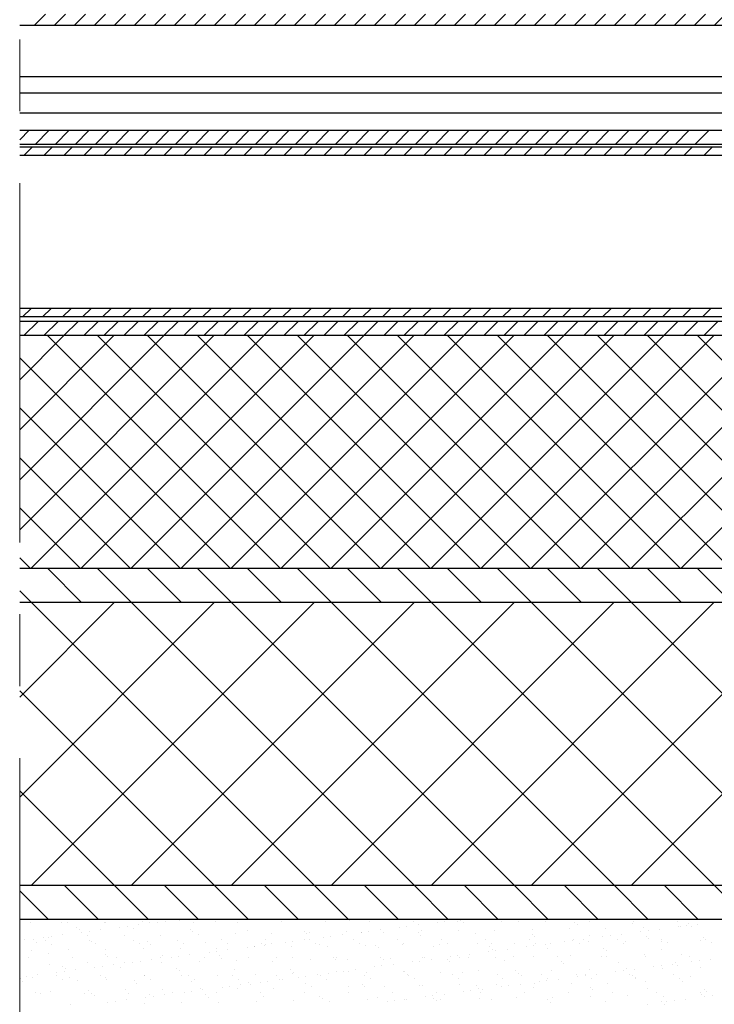
# Model space of a CAD drawing. Units: millimetres. Extents: x 1864 to 2704, y 1371 to 2116.
# Drawn here: x 1943 to 1956, y 1801 to 1818 of the extents above; entities that cross this region are included whole.
import ezdxf

# ---------------------------------------------------------------- set-up
doc = ezdxf.new("R2010")
doc.units = ezdxf.units.MM
doc.linetypes.add('CENTER', pattern=[10.16, 6.35, -1.27, 1.27, -1.27])
doc.layers.add('kreskowanie', color=9, linetype='Continuous', lineweight=5)
doc.layers.add('oś', color=4, linetype='CENTER', lineweight=5)
doc.layers.add('STEEL', color=5, linetype='Continuous')

# ---------------------------------------------------------------- blocks, each defined once
blk = doc.blocks.new('*X11')
at = {"color": 0}
for p, q in [((280.481, 2712.086), (280.651, 2712.255)), ((280.754, 2712.005), (281.004, 2712.255)), ((281.108, 2712.005), (281.358, 2712.255)), ((281.461, 2712.005), (281.711, 2712.255)), ((281.815, 2712.005), (282.065, 2712.255)), ((282.168, 2712.005), (282.418, 2712.255)), ((282.522, 2712.005), (282.772, 2712.255)), ((282.875, 2712.005), (283.125, 2712.255)), ((283.229, 2712.005), (283.479, 2712.255)), ((283.583, 2712.005), (283.833, 2712.255)), ((283.936, 2712.005), (284.186, 2712.255)), ((284.29, 2712.005), (284.54, 2712.255)), ((284.643, 2712.005), (284.893, 2712.255)), ((284.997, 2712.005), (285.247, 2712.255)), ((285.35, 2712.005), (285.6, 2712.255)), ((285.704, 2712.005), (285.954, 2712.255)), ((286.057, 2712.005), (286.307, 2712.255)), ((286.411, 2712.005), (286.661, 2712.255)), ((286.764, 2712.005), (287.014, 2712.255)), ((287.118, 2712.005), (287.368, 2712.255)), ((287.472, 2712.005), (287.722, 2712.255)), ((287.825, 2712.005), (288.075, 2712.255)), ((288.179, 2712.005), (288.429, 2712.255)), ((288.532, 2712.005), (288.782, 2712.255)), ((288.886, 2712.005), (289.136, 2712.255)), ((289.239, 2712.005), (289.489, 2712.255)), ((289.593, 2712.005), (289.843, 2712.255)), ((289.946, 2712.005), (290.196, 2712.255)), ((290.3, 2712.005), (290.55, 2712.255)), ((290.654, 2712.005), (290.904, 2712.255)), ((291.007, 2712.005), (291.257, 2712.255)), ((291.361, 2712.005), (291.611, 2712.255)), ((291.714, 2712.005), (291.964, 2712.255)), ((292.068, 2712.005), (292.318, 2712.255)), ((292.421, 2712.005), (292.671, 2712.255)), ((280.556, 2708.625), (280.806, 2708.875)), ((280.91, 2708.625), (281.16, 2708.875)), ((281.263, 2708.625), (281.513, 2708.875)), ((281.617, 2708.625), (281.867, 2708.875)), ((281.97, 2708.625), (282.22, 2708.875)), ((282.324, 2708.625), (282.574, 2708.875)), ((282.677, 2708.625), (282.927, 2708.875)), ((283.031, 2708.625), (283.281, 2708.875)), ((283.384, 2708.625), (283.634, 2708.875)), ((283.738, 2708.625), (283.988, 2708.875)), ((284.092, 2708.625), (284.342, 2708.875)), ((284.445, 2708.625), (284.695, 2708.875)), ((284.799, 2708.625), (285.049, 2708.875)), ((285.152, 2708.625), (285.402, 2708.875)), ((285.506, 2708.625), (285.756, 2708.875)), ((285.859, 2708.625), (286.109, 2708.875)), ((286.213, 2708.625), (286.463, 2708.875)), ((286.566, 2708.625), (286.816, 2708.875)), ((286.92, 2708.625), (287.17, 2708.875)), ((287.274, 2708.625), (287.524, 2708.875)), ((287.627, 2708.625), (287.877, 2708.875)), ((287.981, 2708.625), (288.231, 2708.875)), ((288.334, 2708.625), (288.584, 2708.875)), ((288.688, 2708.625), (288.938, 2708.875)), ((289.041, 2708.625), (289.291, 2708.875)), ((289.395, 2708.625), (289.645, 2708.875)), ((289.748, 2708.625), (289.998, 2708.875)), ((290.102, 2708.625), (290.352, 2708.875)), ((290.456, 2708.625), (290.706, 2708.875)), ((290.809, 2708.625), (291.059, 2708.875)), ((291.163, 2708.625), (291.413, 2708.875)), ((291.516, 2708.625), (291.766, 2708.875)), ((291.87, 2708.625), (292.12, 2708.875)), ((292.223, 2708.625), (292.473, 2708.875)), ((292.577, 2708.625), (292.827, 2708.875))]:
    blk.add_line(p, q, dxfattribs=at)
blk = doc.blocks.new('*X12')
at = {"color": 0}
for p, q in [((280.554, 2711.805), (280.704, 2711.955)), ((280.908, 2711.805), (281.058, 2711.955)), ((281.261, 2711.805), (281.411, 2711.955)), ((281.615, 2711.805), (281.765, 2711.955)), ((281.968, 2711.805), (282.118, 2711.955)), ((282.322, 2711.805), (282.472, 2711.955)), ((282.675, 2711.805), (282.825, 2711.955)), ((283.029, 2711.805), (283.179, 2711.955)), ((283.383, 2711.805), (283.533, 2711.955)), ((283.736, 2711.805), (283.886, 2711.955)), ((284.09, 2711.805), (284.24, 2711.955)), ((284.443, 2711.805), (284.593, 2711.955)), ((284.797, 2711.805), (284.947, 2711.955)), ((285.15, 2711.805), (285.3, 2711.955)), ((285.504, 2711.805), (285.654, 2711.955)), ((285.857, 2711.805), (286.007, 2711.955)), ((286.211, 2711.805), (286.361, 2711.955)), ((286.564, 2711.805), (286.714, 2711.955)), ((286.918, 2711.805), (287.068, 2711.955)), ((287.272, 2711.805), (287.422, 2711.955)), ((287.625, 2711.805), (287.775, 2711.955)), ((287.979, 2711.805), (288.129, 2711.955)), ((288.332, 2711.805), (288.482, 2711.955)), ((288.686, 2711.805), (288.836, 2711.955)), ((289.039, 2711.805), (289.189, 2711.955)), ((289.393, 2711.805), (289.543, 2711.955)), ((289.746, 2711.805), (289.896, 2711.955)), ((290.1, 2711.805), (290.25, 2711.955)), ((290.454, 2711.805), (290.604, 2711.955)), ((290.807, 2711.805), (290.957, 2711.955)), ((291.161, 2711.805), (291.311, 2711.955)), ((291.514, 2711.805), (291.664, 2711.955)), ((291.868, 2711.805), (292.018, 2711.955)), ((292.221, 2711.805), (292.371, 2711.955)), ((292.575, 2711.805), (292.725, 2711.955)), ((280.533, 2708.955), (280.683, 2709.105)), ((280.886, 2708.955), (281.036, 2709.105)), ((281.24, 2708.955), (281.39, 2709.105)), ((281.593, 2708.955), (281.743, 2709.105)), ((281.947, 2708.955), (282.097, 2709.105)), ((282.3, 2708.955), (282.45, 2709.105)), ((282.654, 2708.955), (282.804, 2709.105)), ((283.007, 2708.955), (283.157, 2709.105)), ((283.361, 2708.955), (283.511, 2709.105)), ((283.714, 2708.955), (283.864, 2709.105)), ((284.068, 2708.955), (284.218, 2709.105)), ((284.422, 2708.955), (284.572, 2709.105)), ((284.775, 2708.955), (284.925, 2709.105)), ((285.129, 2708.955), (285.279, 2709.105)), ((285.482, 2708.955), (285.632, 2709.105)), ((285.836, 2708.955), (285.986, 2709.105)), ((286.189, 2708.955), (286.339, 2709.105)), ((286.543, 2708.955), (286.693, 2709.105)), ((286.896, 2708.955), (287.046, 2709.105)), ((287.25, 2708.955), (287.4, 2709.105)), ((287.604, 2708.955), (287.754, 2709.105)), ((287.957, 2708.955), (288.107, 2709.105)), ((288.311, 2708.955), (288.461, 2709.105)), ((288.664, 2708.955), (288.814, 2709.105)), ((289.018, 2708.955), (289.168, 2709.105)), ((289.371, 2708.955), (289.521, 2709.105)), ((289.725, 2708.955), (289.875, 2709.105)), ((290.078, 2708.955), (290.228, 2709.105)), ((290.432, 2708.955), (290.582, 2709.105)), ((290.786, 2708.955), (290.936, 2709.105)), ((291.139, 2708.955), (291.289, 2709.105)), ((291.493, 2708.955), (291.643, 2709.105)), ((291.846, 2708.955), (291.996, 2709.105)), ((292.2, 2708.955), (292.35, 2709.105)), ((292.553, 2708.955), (292.703, 2709.105))]:
    blk.add_line(p, q, dxfattribs=at)
blk = doc.blocks.new('*X14')
at = {"color": 0}
for p, q in [((280.481, 2705.192), (283.915, 2708.625)), ((280.481, 2706.076), (283.031, 2708.625)), ((280.481, 2706.96), (282.147, 2708.625)), ((280.481, 2707.843), (281.263, 2708.625)), ((280.68, 2704.506), (284.799, 2708.625)), ((285.092, 2704.506), (280.973, 2708.625)), ((281.563, 2704.506), (285.683, 2708.625)), ((285.976, 2704.506), (281.857, 2708.625)), ((282.447, 2704.506), (286.566, 2708.625)), ((286.86, 2704.506), (282.741, 2708.625)), ((283.331, 2704.506), (287.45, 2708.625)), ((287.744, 2704.506), (283.625, 2708.625)), ((284.215, 2704.506), (288.334, 2708.625)), ((288.628, 2704.506), (284.509, 2708.625)), ((285.099, 2704.506), (289.218, 2708.625)), ((289.512, 2704.506), (285.392, 2708.625)), ((285.983, 2704.506), (290.102, 2708.625)), ((290.395, 2704.506), (286.276, 2708.625)), ((286.867, 2704.506), (290.986, 2708.625)), ((291.279, 2704.506), (287.16, 2708.625)), ((287.751, 2704.506), (291.87, 2708.625)), ((292.163, 2704.506), (288.044, 2708.625)), ((288.635, 2704.506), (292.754, 2708.625)), ((293.047, 2704.506), (288.928, 2708.625)), ((289.518, 2704.506), (293.638, 2708.625)), ((293.931, 2704.506), (289.812, 2708.625)), ((290.402, 2704.506), (294.521, 2708.625)), ((294.815, 2704.506), (290.696, 2708.625)), ((291.286, 2704.506), (295.405, 2708.625)), ((295.699, 2704.506), (291.58, 2708.625)), ((292.17, 2704.506), (296.289, 2708.625)), ((296.583, 2704.506), (292.464, 2708.625)), ((284.208, 2704.506), (280.481, 2708.233)), ((283.324, 2704.506), (280.481, 2707.349)), ((282.441, 2704.506), (280.481, 2706.465)), ((281.557, 2704.506), (280.481, 2705.581)), ((280.673, 2704.506), (280.481, 2704.697))]:
    blk.add_line(p, q, dxfattribs=at)
blk = doc.blocks.new('*X17')
at = {"color": 0}
for p, q in [((280.68, 2698.244), (280.68, 2698.244)), ((281.216, 2698.256), (281.216, 2698.256)), ((281.334, 2698.253), (281.334, 2698.253)), ((281.974, 2698.25), (281.974, 2698.25)), ((281.995, 2698.257), (281.995, 2698.257)), ((282.587, 2698.213), (282.587, 2698.213)), ((282.649, 2698.274), (282.649, 2698.274)), ((282.774, 2698.259), (282.774, 2698.259)), ((282.926, 2698.258), (282.926, 2698.258)), ((283.056, 2698.275), (283.056, 2698.275)), ((283.26, 2698.301), (283.26, 2698.301)), ((283.304, 2698.282), (283.304, 2698.282)), ((283.552, 2698.26), (283.552, 2698.26)), ((283.943, 2698.279), (283.943, 2698.279)), ((284.331, 2698.261), (284.331, 2698.261)), ((284.618, 2698.304), (284.618, 2698.304)), ((285.109, 2698.263), (285.109, 2698.263)), ((285.888, 2698.264), (285.888, 2698.264)), ((286.312, 2698.28), (286.312, 2698.28)), ((286.666, 2698.266), (286.666, 2698.266)), ((287.281, 2698.3), (287.281, 2698.3)), ((287.445, 2698.267), (287.445, 2698.267)), ((287.528, 2698.216), (287.528, 2698.216)), ((287.867, 2698.261), (287.867, 2698.261)), ((287.997, 2698.278), (287.997, 2698.278)), ((288.201, 2698.305), (288.201, 2698.305)), ((288.223, 2698.268), (288.223, 2698.268)), ((288.282, 2698.291), (288.282, 2698.291)), ((288.328, 2698.249), (288.328, 2698.249)), ((289.002, 2698.27), (289.002, 2698.27)), ((289.297, 2698.269), (289.297, 2698.269)), ((289.78, 2698.271), (289.78, 2698.271)), ((290.297, 2698.261), (290.297, 2698.261)), ((290.343, 2698.218), (290.343, 2698.218)), ((290.559, 2698.273), (290.559, 2698.273)), ((291.312, 2698.238), (291.312, 2698.238)), ((291.337, 2698.274), (291.337, 2698.274)), ((292.116, 2698.276), (292.116, 2698.276)), ((292.313, 2698.23), (292.313, 2698.23)), ((292.469, 2698.219), (292.469, 2698.219)), ((280.483, 2698.172), (280.483, 2698.172)), ((281.484, 2698.164), (281.484, 2698.164)), ((281.53, 2698.122), (281.53, 2698.122)), ((281.58, 2698.08), (281.58, 2698.08)), ((281.711, 2698.097), (281.711, 2698.097)), ((281.914, 2698.124), (281.914, 2698.124)), ((282.253, 2698.169), (282.253, 2698.169)), ((282.383, 2698.186), (282.383, 2698.186)), ((282.499, 2698.142), (282.499, 2698.142)), ((283.499, 2698.133), (283.499, 2698.133)), ((283.545, 2698.091), (283.545, 2698.091)), ((283.642, 2698.048), (283.642, 2698.048)), ((284.296, 2698.056), (284.296, 2698.056)), ((284.514, 2698.111), (284.514, 2698.111)), ((284.936, 2698.053), (284.936, 2698.053)), ((285.515, 2698.102), (285.515, 2698.102)), ((285.561, 2698.06), (285.561, 2698.06)), ((285.611, 2698.078), (285.611, 2698.078)), ((286.182, 2698.039), (286.182, 2698.039)), ((286.265, 2698.086), (286.265, 2698.086)), ((286.521, 2698.084), (286.521, 2698.084)), ((286.53, 2698.08), (286.53, 2698.08)), ((286.652, 2698.101), (286.652, 2698.101)), ((286.855, 2698.127), (286.855, 2698.127)), ((286.905, 2698.083), (286.905, 2698.083)), ((287.194, 2698.172), (287.194, 2698.172)), ((287.325, 2698.189), (287.325, 2698.189)), ((287.53, 2698.072), (287.53, 2698.072)), ((287.58, 2698.107), (287.58, 2698.107)), ((288.234, 2698.116), (288.234, 2698.116)), ((288.545, 2698.05), (288.545, 2698.05)), ((288.874, 2698.113), (288.874, 2698.113)), ((289.546, 2698.041), (289.546, 2698.041)), ((289.549, 2698.137), (289.549, 2698.137)), ((290.203, 2698.145), (290.203, 2698.145)), ((290.843, 2698.142), (290.843, 2698.142)), ((291.123, 2698.042), (291.123, 2698.042)), ((291.463, 2698.087), (291.463, 2698.087)), ((291.518, 2698.166), (291.518, 2698.166)), ((291.593, 2698.104), (291.593, 2698.104)), ((291.796, 2698.131), (291.796, 2698.131)), ((292.136, 2698.175), (292.136, 2698.175)), ((292.173, 2698.175), (292.173, 2698.175)), ((292.266, 2698.193), (292.266, 2698.193)), ((292.359, 2698.188), (292.359, 2698.188)), ((280.568, 2697.947), (280.568, 2697.947)), ((280.732, 2697.944), (280.732, 2697.944)), ((280.778, 2697.902), (280.778, 2697.902)), ((280.907, 2697.992), (280.907, 2697.992)), ((280.933, 2697.939), (280.933, 2697.939)), ((280.997, 2697.994), (280.997, 2697.994)), ((281.038, 2698.009), (281.038, 2698.009)), ((281.039, 2697.872), (281.039, 2697.872)), ((281.241, 2698.036), (281.241, 2698.036)), ((281.672, 2698.018), (281.672, 2698.018)), ((281.712, 2697.94), (281.712, 2697.94)), ((281.747, 2697.922), (281.747, 2697.922)), ((281.817, 2697.873), (281.817, 2697.873)), ((282.327, 2698.027), (282.327, 2698.027)), ((282.49, 2697.941), (282.49, 2697.941)), ((282.596, 2697.874), (282.596, 2697.874)), ((282.748, 2697.914), (282.748, 2697.914)), ((282.794, 2697.872), (282.794, 2697.872)), ((282.966, 2698.024), (282.966, 2698.024)), ((283.269, 2697.943), (283.269, 2697.943)), ((283.374, 2697.876), (283.374, 2697.876)), ((283.763, 2697.892), (283.763, 2697.892)), ((284.048, 2697.944), (284.048, 2697.944)), ((284.153, 2697.877), (284.153, 2697.877)), ((284.763, 2697.883), (284.763, 2697.883)), ((284.826, 2697.946), (284.826, 2697.946)), ((284.932, 2697.879), (284.932, 2697.879)), ((285.176, 2697.906), (285.176, 2697.906)), ((285.306, 2697.924), (285.306, 2697.924)), ((285.509, 2697.95), (285.509, 2697.95)), ((285.605, 2697.947), (285.605, 2697.947)), ((285.71, 2697.88), (285.71, 2697.88)), ((285.849, 2697.995), (285.849, 2697.995)), ((285.979, 2698.012), (285.979, 2698.012)), ((286.383, 2697.949), (286.383, 2697.949)), ((286.489, 2697.881), (286.489, 2697.881)), ((287.162, 2697.95), (287.162, 2697.95)), ((287.267, 2697.883), (287.267, 2697.883)), ((287.576, 2698.03), (287.576, 2698.03)), ((287.94, 2697.951), (287.94, 2697.951)), ((288.046, 2697.884), (288.046, 2697.884)), ((288.572, 2697.881), (288.572, 2697.881)), ((288.719, 2697.953), (288.719, 2697.953)), ((288.824, 2697.886), (288.824, 2697.886)), ((289.227, 2697.89), (289.227, 2697.89)), ((289.497, 2697.954), (289.497, 2697.954)), ((289.592, 2697.999), (289.592, 2697.999)), ((289.603, 2697.887), (289.603, 2697.887)), ((289.777, 2697.865), (289.777, 2697.865)), ((289.866, 2697.886), (289.866, 2697.886)), ((290.117, 2697.91), (290.117, 2697.91)), ((290.247, 2697.927), (290.247, 2697.927)), ((290.276, 2697.956), (290.276, 2697.956)), ((290.381, 2697.888), (290.381, 2697.888)), ((290.45, 2697.954), (290.45, 2697.954)), ((290.541, 2697.911), (290.541, 2697.911)), ((290.561, 2698.019), (290.561, 2698.019)), ((290.79, 2697.998), (290.79, 2697.998)), ((290.92, 2698.015), (290.92, 2698.015)), ((291.054, 2697.957), (291.054, 2697.957)), ((291.16, 2697.89), (291.16, 2697.89)), ((291.196, 2697.919), (291.196, 2697.919)), ((291.561, 2698.01), (291.561, 2698.01)), ((291.607, 2697.968), (291.607, 2697.968)), ((291.833, 2697.958), (291.833, 2697.958)), ((291.835, 2697.916), (291.835, 2697.916)), ((291.938, 2697.891), (291.938, 2697.891)), ((292.511, 2697.94), (292.511, 2697.94)), ((292.576, 2697.988), (292.576, 2697.988)), ((292.611, 2697.96), (292.611, 2697.96)), ((292.717, 2697.893), (292.717, 2697.893)), ((280.696, 2697.763), (280.696, 2697.763)), ((280.996, 2697.703), (280.996, 2697.703)), ((281.35, 2697.771), (281.35, 2697.771)), ((281.99, 2697.768), (281.99, 2697.768)), ((281.996, 2697.694), (281.996, 2697.694)), ((282.665, 2697.792), (282.665, 2697.792)), ((283.319, 2697.801), (283.319, 2697.801)), ((283.83, 2697.729), (283.83, 2697.729)), ((283.959, 2697.798), (283.959, 2697.798)), ((283.96, 2697.746), (283.96, 2697.746)), ((284.163, 2697.773), (284.163, 2697.773)), ((284.503, 2697.818), (284.503, 2697.818)), ((284.633, 2697.835), (284.633, 2697.835)), ((284.634, 2697.822), (284.634, 2697.822)), ((284.809, 2697.841), (284.809, 2697.841)), ((284.836, 2697.862), (284.836, 2697.862)), ((285.288, 2697.83), (285.288, 2697.83)), ((285.778, 2697.861), (285.778, 2697.861)), ((285.928, 2697.827), (285.928, 2697.827)), ((286.603, 2697.852), (286.603, 2697.852)), ((286.779, 2697.852), (286.779, 2697.852)), ((286.825, 2697.81), (286.825, 2697.81)), ((287.258, 2697.86), (287.258, 2697.86)), ((287.794, 2697.83), (287.794, 2697.83)), ((287.897, 2697.857), (287.897, 2697.857)), ((288.771, 2697.732), (288.771, 2697.732)), ((288.794, 2697.822), (288.794, 2697.822)), ((288.84, 2697.779), (288.84, 2697.779)), ((288.901, 2697.75), (288.901, 2697.75)), ((289.104, 2697.776), (289.104, 2697.776)), ((289.444, 2697.821), (289.444, 2697.821)), ((289.574, 2697.838), (289.574, 2697.838)), ((289.809, 2697.8), (289.809, 2697.8)), ((290.81, 2697.791), (290.81, 2697.791)), ((290.856, 2697.749), (290.856, 2697.749)), ((291.825, 2697.769), (291.825, 2697.769)), ((292.188, 2697.693), (292.188, 2697.693)), ((280.64, 2697.628), (280.64, 2697.628)), ((281.418, 2697.63), (281.418, 2697.63)), ((281.688, 2697.537), (281.688, 2697.537)), ((282.042, 2697.652), (282.042, 2697.652)), ((282.197, 2697.631), (282.197, 2697.631)), ((282.343, 2697.545), (282.343, 2697.545)), ((282.484, 2697.552), (282.484, 2697.552)), ((282.614, 2697.569), (282.614, 2697.569)), ((282.817, 2697.596), (282.817, 2697.596)), ((282.975, 2697.633), (282.975, 2697.633)), ((282.982, 2697.542), (282.982, 2697.542)), ((283.011, 2697.672), (283.011, 2697.672)), ((283.157, 2697.641), (283.157, 2697.641)), ((283.287, 2697.658), (283.287, 2697.658)), ((283.49, 2697.685), (283.49, 2697.685)), ((283.657, 2697.566), (283.657, 2697.566)), ((283.754, 2697.634), (283.754, 2697.634)), ((284.012, 2697.664), (284.012, 2697.664)), ((284.058, 2697.621), (284.058, 2697.621)), ((284.312, 2697.575), (284.312, 2697.575)), ((284.533, 2697.635), (284.533, 2697.635)), ((284.951, 2697.572), (284.951, 2697.572)), ((285.027, 2697.642), (285.027, 2697.642)), ((285.311, 2697.637), (285.311, 2697.637)), ((285.626, 2697.596), (285.626, 2697.596)), ((286.027, 2697.633), (286.027, 2697.633)), ((286.073, 2697.591), (286.073, 2697.591)), ((286.09, 2697.638), (286.09, 2697.638)), ((286.281, 2697.604), (286.281, 2697.604)), ((286.868, 2697.64), (286.868, 2697.64)), ((286.92, 2697.601), (286.92, 2697.601)), ((287.042, 2697.611), (287.042, 2697.611)), ((287.425, 2697.555), (287.425, 2697.555)), ((287.555, 2697.572), (287.555, 2697.572)), ((287.596, 2697.626), (287.596, 2697.626)), ((287.647, 2697.641), (287.647, 2697.641)), ((287.758, 2697.599), (287.758, 2697.599)), ((288.043, 2697.602), (288.043, 2697.602)), ((288.089, 2697.56), (288.089, 2697.56)), ((288.098, 2697.644), (288.098, 2697.644)), ((288.228, 2697.661), (288.228, 2697.661)), ((288.25, 2697.634), (288.25, 2697.634)), ((288.425, 2697.642), (288.425, 2697.642)), ((288.431, 2697.688), (288.431, 2697.688)), ((288.89, 2697.631), (288.89, 2697.631)), ((289.058, 2697.58), (289.058, 2697.58)), ((289.204, 2697.644), (289.204, 2697.644)), ((289.565, 2697.655), (289.565, 2697.655)), ((289.982, 2697.645), (289.982, 2697.645)), ((290.058, 2697.572), (290.058, 2697.572)), ((290.104, 2697.529), (290.104, 2697.529)), ((290.219, 2697.664), (290.219, 2697.664)), ((290.761, 2697.647), (290.761, 2697.647)), ((290.859, 2697.66), (290.859, 2697.66)), ((291.073, 2697.549), (291.073, 2697.549)), ((291.534, 2697.685), (291.534, 2697.685)), ((291.539, 2697.648), (291.539, 2697.648)), ((292.074, 2697.541), (292.074, 2697.541)), ((292.318, 2697.65), (292.318, 2697.65)), ((292.366, 2697.558), (292.366, 2697.558)), ((292.496, 2697.576), (292.496, 2697.576)), ((292.699, 2697.602), (292.699, 2697.602)), ((281.013, 2697.512), (281.013, 2697.512)), ((281.138, 2697.375), (281.138, 2697.375)), ((281.245, 2697.475), (281.245, 2697.475)), ((281.268, 2697.392), (281.268, 2697.392)), ((281.291, 2697.433), (281.291, 2697.433)), ((281.471, 2697.419), (281.471, 2697.419)), ((281.811, 2697.463), (281.811, 2697.463)), ((281.941, 2697.481), (281.941, 2697.481)), ((282.144, 2697.507), (282.144, 2697.507)), ((282.26, 2697.453), (282.26, 2697.453)), ((283.26, 2697.444), (283.26, 2697.444)), ((283.306, 2697.402), (283.306, 2697.402)), ((284.275, 2697.422), (284.275, 2697.422)), ((285.276, 2697.414), (285.276, 2697.414)), ((285.304, 2697.349), (285.304, 2697.349)), ((285.322, 2697.371), (285.322, 2697.371)), ((285.944, 2697.346), (285.944, 2697.346)), ((286.079, 2697.378), (286.079, 2697.378)), ((286.209, 2697.395), (286.209, 2697.395)), ((286.291, 2697.391), (286.291, 2697.391)), ((286.412, 2697.422), (286.412, 2697.422)), ((286.619, 2697.37), (286.619, 2697.37)), ((286.752, 2697.467), (286.752, 2697.467)), ((286.882, 2697.484), (286.882, 2697.484)), ((287.085, 2697.511), (287.085, 2697.511)), ((287.273, 2697.378), (287.273, 2697.378)), ((287.291, 2697.383), (287.291, 2697.383)), ((287.337, 2697.341), (287.337, 2697.341)), ((287.913, 2697.375), (287.913, 2697.375)), ((288.306, 2697.361), (288.306, 2697.361)), ((288.588, 2697.4), (288.588, 2697.4)), ((289.242, 2697.408), (289.242, 2697.408)), ((289.307, 2697.352), (289.307, 2697.352)), ((289.882, 2697.405), (289.882, 2697.405)), ((290.557, 2697.429), (290.557, 2697.429)), ((291.02, 2697.381), (291.02, 2697.381)), ((291.15, 2697.398), (291.15, 2697.398)), ((291.212, 2697.437), (291.212, 2697.437)), ((291.354, 2697.425), (291.354, 2697.425)), ((291.693, 2697.47), (291.693, 2697.47)), ((291.823, 2697.487), (291.823, 2697.487)), ((291.851, 2697.434), (291.851, 2697.434)), ((292.026, 2697.514), (292.026, 2697.514)), ((292.12, 2697.499), (292.12, 2697.499)), ((292.526, 2697.459), (292.526, 2697.459)), ((280.493, 2697.256), (280.493, 2697.256)), ((280.539, 2697.213), (280.539, 2697.213)), ((280.595, 2697.303), (280.595, 2697.303)), ((280.711, 2697.281), (280.711, 2697.281)), ((280.798, 2697.33), (280.798, 2697.33)), ((281.135, 2697.313), (281.135, 2697.313)), ((281.241, 2697.245), (281.241, 2697.245)), ((281.366, 2697.289), (281.366, 2697.289)), ((281.508, 2697.233), (281.508, 2697.233)), ((281.914, 2697.314), (281.914, 2697.314)), ((282.005, 2697.286), (282.005, 2697.286)), ((282.019, 2697.247), (282.019, 2697.247)), ((282.509, 2697.225), (282.509, 2697.225)), ((282.555, 2697.183), (282.555, 2697.183)), ((282.681, 2697.311), (282.681, 2697.311)), ((282.692, 2697.315), (282.692, 2697.315)), ((282.798, 2697.248), (282.798, 2697.248)), ((283.335, 2697.319), (283.335, 2697.319)), ((283.471, 2697.317), (283.471, 2697.317)), ((283.524, 2697.203), (283.524, 2697.203)), ((283.576, 2697.25), (283.576, 2697.25)), ((283.975, 2697.316), (283.975, 2697.316)), ((284.249, 2697.318), (284.249, 2697.318)), ((284.355, 2697.251), (284.355, 2697.251)), ((284.524, 2697.194), (284.524, 2697.194)), ((284.65, 2697.34), (284.65, 2697.34)), ((284.733, 2697.201), (284.733, 2697.201)), ((284.863, 2697.218), (284.863, 2697.218)), ((285.028, 2697.32), (285.028, 2697.32)), ((285.067, 2697.245), (285.067, 2697.245)), ((285.133, 2697.253), (285.133, 2697.253)), ((285.406, 2697.289), (285.406, 2697.289)), ((285.536, 2697.307), (285.536, 2697.307)), ((285.539, 2697.172), (285.539, 2697.172)), ((285.739, 2697.333), (285.739, 2697.333)), ((285.807, 2697.321), (285.807, 2697.321)), ((285.912, 2697.254), (285.912, 2697.254)), ((286.585, 2697.323), (286.585, 2697.323)), ((286.691, 2697.255), (286.691, 2697.255)), ((287.364, 2697.324), (287.364, 2697.324)), ((287.469, 2697.257), (287.469, 2697.257)), ((288.142, 2697.325), (288.142, 2697.325)), ((288.248, 2697.258), (288.248, 2697.258)), ((288.921, 2697.327), (288.921, 2697.327)), ((289.026, 2697.26), (289.026, 2697.26)), ((289.353, 2697.31), (289.353, 2697.31)), ((289.581, 2697.173), (289.581, 2697.173)), ((289.674, 2697.204), (289.674, 2697.204)), ((289.699, 2697.328), (289.699, 2697.328)), ((289.804, 2697.221), (289.804, 2697.221)), ((289.805, 2697.261), (289.805, 2697.261)), ((290.008, 2697.248), (290.008, 2697.248)), ((290.235, 2697.182), (290.235, 2697.182)), ((290.322, 2697.33), (290.322, 2697.33)), ((290.347, 2697.293), (290.347, 2697.293)), ((290.477, 2697.31), (290.477, 2697.31)), ((290.478, 2697.33), (290.478, 2697.33)), ((290.583, 2697.262), (290.583, 2697.262)), ((290.681, 2697.337), (290.681, 2697.337)), ((290.874, 2697.179), (290.874, 2697.179)), ((291.256, 2697.331), (291.256, 2697.331)), ((291.322, 2697.321), (291.322, 2697.321)), ((291.362, 2697.264), (291.362, 2697.264)), ((291.368, 2697.279), (291.368, 2697.279)), ((291.55, 2697.203), (291.55, 2697.203)), ((292.035, 2697.332), (292.035, 2697.332)), ((292.14, 2697.265), (292.14, 2697.265)), ((292.204, 2697.211), (292.204, 2697.211)), ((292.337, 2697.299), (292.337, 2697.299)), ((280.757, 2697.014), (280.757, 2697.014)), ((280.842, 2697.002), (280.842, 2697.002)), ((281.029, 2697.031), (281.029, 2697.031)), ((281.62, 2697.004), (281.62, 2697.004)), ((281.704, 2697.055), (281.704, 2697.055)), ((281.757, 2697.005), (281.757, 2697.005)), ((282.358, 2697.063), (282.358, 2697.063)), ((282.399, 2697.005), (282.399, 2697.005)), ((282.998, 2697.06), (282.998, 2697.06)), ((283.177, 2697.007), (283.177, 2697.007)), ((283.387, 2697.024), (283.387, 2697.024)), ((283.517, 2697.041), (283.517, 2697.041)), ((283.673, 2697.085), (283.673, 2697.085)), ((283.721, 2697.068), (283.721, 2697.068)), ((283.956, 2697.008), (283.956, 2697.008)), ((284.06, 2697.112), (284.06, 2697.112)), ((284.19, 2697.129), (284.19, 2697.129)), ((284.327, 2697.093), (284.327, 2697.093)), ((284.394, 2697.156), (284.394, 2697.156)), ((284.57, 2697.152), (284.57, 2697.152)), ((284.734, 2697.009), (284.734, 2697.009)), ((284.967, 2697.09), (284.967, 2697.09)), ((285.513, 2697.011), (285.513, 2697.011)), ((285.642, 2697.114), (285.642, 2697.114)), ((286.291, 2697.012), (286.291, 2697.012)), ((286.297, 2697.123), (286.297, 2697.123)), ((286.54, 2697.163), (286.54, 2697.163)), ((286.586, 2697.121), (286.586, 2697.121)), ((286.936, 2697.12), (286.936, 2697.12)), ((287.07, 2697.014), (287.07, 2697.014)), ((287.555, 2697.141), (287.555, 2697.141)), ((287.611, 2697.144), (287.611, 2697.144)), ((287.849, 2697.015), (287.849, 2697.015)), ((288.266, 2697.152), (288.266, 2697.152)), ((288.328, 2697.027), (288.328, 2697.027)), ((288.458, 2697.044), (288.458, 2697.044)), ((288.555, 2697.133), (288.555, 2697.133)), ((288.601, 2697.09), (288.601, 2697.09)), ((288.627, 2697.016), (288.627, 2697.016)), ((288.662, 2697.071), (288.662, 2697.071)), ((288.905, 2697.149), (288.905, 2697.149)), ((289.001, 2697.115), (289.001, 2697.115)), ((289.131, 2697.133), (289.131, 2697.133)), ((289.335, 2697.159), (289.335, 2697.159)), ((289.406, 2697.018), (289.406, 2697.018)), ((289.57, 2697.111), (289.57, 2697.111)), ((290.184, 2697.019), (290.184, 2697.019)), ((290.57, 2697.102), (290.57, 2697.102)), ((290.617, 2697.06), (290.617, 2697.06)), ((290.963, 2697.021), (290.963, 2697.021)), ((291.586, 2697.08), (291.586, 2697.08)), ((291.741, 2697.022), (291.741, 2697.022)), ((292.52, 2697.023), (292.52, 2697.023)), ((292.586, 2697.071), (292.586, 2697.071)), ((292.632, 2697.029), (292.632, 2697.029)), ((281.803, 2696.963), (281.803, 2696.963)), ((282.041, 2696.846), (282.041, 2696.846)), ((282.172, 2696.864), (282.172, 2696.864)), ((282.375, 2696.89), (282.375, 2696.89)), ((282.696, 2696.829), (282.696, 2696.829)), ((282.714, 2696.935), (282.714, 2696.935)), ((282.772, 2696.983), (282.772, 2696.983)), ((282.844, 2696.952), (282.844, 2696.952)), ((283.048, 2696.979), (283.048, 2696.979)), ((283.351, 2696.837), (283.351, 2696.837)), ((283.773, 2696.975), (283.773, 2696.975)), ((283.819, 2696.932), (283.819, 2696.932)), ((283.99, 2696.834), (283.99, 2696.834)), ((284.666, 2696.859), (284.666, 2696.859)), ((284.788, 2696.953), (284.788, 2696.953)), ((285.32, 2696.867), (285.32, 2696.867)), ((285.788, 2696.944), (285.788, 2696.944)), ((285.834, 2696.902), (285.834, 2696.902)), ((285.959, 2696.864), (285.959, 2696.864)), ((286.635, 2696.888), (286.635, 2696.888)), ((286.803, 2696.922), (286.803, 2696.922)), ((286.982, 2696.85), (286.982, 2696.85)), ((287.113, 2696.867), (287.113, 2696.867)), ((287.289, 2696.897), (287.289, 2696.897)), ((287.316, 2696.894), (287.316, 2696.894)), ((287.655, 2696.938), (287.655, 2696.938)), ((287.786, 2696.955), (287.786, 2696.955)), ((287.803, 2696.913), (287.803, 2696.913)), ((287.85, 2696.871), (287.85, 2696.871)), ((287.929, 2696.893), (287.929, 2696.893)), ((287.989, 2696.982), (287.989, 2696.982)), ((288.604, 2696.918), (288.604, 2696.918)), ((288.819, 2696.891), (288.819, 2696.891)), ((289.258, 2696.926), (289.258, 2696.926)), ((289.819, 2696.883), (289.819, 2696.883)), ((289.865, 2696.84), (289.865, 2696.84)), ((289.898, 2696.923), (289.898, 2696.923)), ((290.573, 2696.947), (290.573, 2696.947)), ((290.834, 2696.86), (290.834, 2696.86)), ((291.227, 2696.956), (291.227, 2696.956)), ((291.834, 2696.852), (291.834, 2696.852)), ((291.867, 2696.953), (291.867, 2696.953)), ((291.924, 2696.853), (291.924, 2696.853)), ((292.054, 2696.87), (292.054, 2696.87)), ((292.257, 2696.897), (292.257, 2696.897)), ((292.542, 2696.977), (292.542, 2696.977)), ((292.597, 2696.942), (292.597, 2696.942)), ((292.727, 2696.959), (292.727, 2696.959)), ((281.382, 2696.808), (281.382, 2696.808)), ((291.584, 2696.808), (291.584, 2696.808)), ((291.881, 2696.81), (291.881, 2696.81))]:
    blk.add_line(p, q, dxfattribs=at)
blk = doc.blocks.new('*X22')
at = {"color": 0}
for p, q in [((280.481, 2700.469), (283.918, 2703.906)), ((280.481, 2702.237), (282.15, 2703.906)), ((280.686, 2698.906), (285.686, 2703.906)), ((285.692, 2698.906), (280.692, 2703.906)), ((282.453, 2698.906), (287.453, 2703.906)), ((287.459, 2698.906), (282.459, 2703.906)), ((284.221, 2698.906), (289.221, 2703.906)), ((289.227, 2698.906), (284.227, 2703.906)), ((285.989, 2698.906), (290.989, 2703.906)), ((290.995, 2698.906), (285.995, 2703.906)), ((287.757, 2698.906), (292.757, 2703.906)), ((292.763, 2698.906), (287.763, 2703.906)), ((289.525, 2698.906), (294.525, 2703.906)), ((294.531, 2698.906), (289.531, 2703.906)), ((291.292, 2698.906), (296.292, 2703.906)), ((296.298, 2698.906), (291.298, 2703.906)), ((283.924, 2698.906), (280.481, 2702.349)), ((282.156, 2698.906), (280.481, 2700.581))]:
    blk.add_line(p, q, dxfattribs=at)
blk = doc.blocks.new('*X23')
at = {"color": 0}
for p, q in [((281.576, 2703.906), (280.976, 2704.506)), ((282.459, 2703.906), (281.859, 2704.506)), ((283.343, 2703.906), (282.743, 2704.506)), ((284.227, 2703.906), (283.627, 2704.506)), ((285.111, 2703.906), (284.511, 2704.506)), ((285.995, 2703.906), (285.395, 2704.506)), ((286.879, 2703.906), (286.279, 2704.506)), ((287.763, 2703.906), (287.163, 2704.506)), ((288.647, 2703.906), (288.047, 2704.506)), ((289.531, 2703.906), (288.931, 2704.506)), ((290.414, 2703.906), (289.814, 2704.506)), ((291.298, 2703.906), (290.698, 2704.506)), ((292.182, 2703.906), (291.582, 2704.506)), ((293.066, 2703.906), (292.466, 2704.506)), ((280.692, 2703.906), (280.481, 2704.116)), ((280.988, 2698.306), (280.481, 2698.813)), ((281.872, 2698.306), (281.272, 2698.906)), ((282.756, 2698.306), (282.156, 2698.906)), ((283.64, 2698.306), (283.04, 2698.906)), ((284.524, 2698.306), (283.924, 2698.906)), ((285.408, 2698.306), (284.808, 2698.906)), ((286.292, 2698.306), (285.692, 2698.906)), ((287.176, 2698.306), (286.576, 2698.906)), ((288.059, 2698.306), (287.459, 2698.906)), ((288.943, 2698.306), (288.343, 2698.906)), ((289.827, 2698.306), (289.227, 2698.906)), ((290.711, 2698.306), (290.111, 2698.906)), ((291.595, 2698.306), (290.995, 2698.906)), ((292.479, 2698.306), (291.879, 2698.906)), ((293.363, 2698.306), (292.763, 2698.906))]:
    blk.add_line(p, q, dxfattribs=at)
blk = doc.blocks.new('*X89')
at = {"color": 0}
for p, q in [((280.738, 2714.105), (280.938, 2714.305)), ((281.092, 2714.105), (281.292, 2714.305)), ((281.445, 2714.105), (281.645, 2714.305)), ((281.799, 2714.105), (281.999, 2714.305)), ((282.152, 2714.105), (282.352, 2714.305)), ((282.506, 2714.105), (282.706, 2714.305)), ((282.859, 2714.105), (283.059, 2714.305)), ((283.213, 2714.105), (283.413, 2714.305)), ((283.567, 2714.105), (283.767, 2714.305)), ((283.92, 2714.105), (284.12, 2714.305)), ((284.274, 2714.105), (284.474, 2714.305)), ((284.627, 2714.105), (284.827, 2714.305)), ((284.981, 2714.105), (285.181, 2714.305)), ((285.334, 2714.105), (285.534, 2714.305)), ((285.688, 2714.105), (285.888, 2714.305)), ((286.041, 2714.105), (286.241, 2714.305)), ((286.395, 2714.105), (286.595, 2714.305)), ((286.749, 2714.105), (286.948, 2714.305)), ((287.102, 2714.105), (287.302, 2714.305)), ((287.456, 2714.105), (287.656, 2714.305)), ((287.809, 2714.105), (288.009, 2714.305)), ((288.163, 2714.105), (288.363, 2714.305)), ((288.516, 2714.105), (288.716, 2714.305)), ((288.87, 2714.105), (289.07, 2714.305)), ((289.223, 2714.105), (289.423, 2714.305)), ((289.577, 2714.105), (289.777, 2714.305)), ((289.931, 2714.105), (290.13, 2714.305)), ((290.284, 2714.105), (290.484, 2714.305)), ((290.638, 2714.105), (290.838, 2714.305)), ((290.991, 2714.105), (291.191, 2714.305)), ((291.345, 2714.105), (291.545, 2714.305)), ((291.698, 2714.105), (291.898, 2714.305)), ((292.052, 2714.105), (292.252, 2714.305)), ((292.405, 2714.105), (292.605, 2714.305)), ((292.759, 2714.105), (292.959, 2714.305))]:
    blk.add_line(p, q, dxfattribs=at)

msp = doc.modelspace()

# ---------------------------------------------------------------- linework, layer by layer
at = {"color": 7}
for p, q in [((1979.894, 1817.859), (1943.494, 1817.859)), ((1943.494, 1816.959), (1980.794, 1816.959)), ((1943.494, 1816.669), (1981.084, 1816.669)), ((1981.444, 1816.309), (1943.494, 1816.309)), ((1943.494, 1816.009), (1981.744, 1816.009)), ((1967.666, 1815.759), (1943.494, 1815.759)), ((1967.666, 1812.629), (1943.494, 1812.629)), ((1967.666, 1812.379), (1943.494, 1812.379)), ((1967.666, 1808.26), (1943.494, 1808.26)), ((1968.116, 1807.66), (1943.494, 1807.66)), ((1968.243, 1802.66), (1943.494, 1802.66)), ((1969.166, 1802.06), (1943.494, 1802.06))]:
    msp.add_line(p, q, dxfattribs=at)
at = {"layer": 'oś', "color": 7}
msp.add_line((1943.494, 1788.403), (1943.494, 1950.439), dxfattribs=at)
at = {"layer": 'STEEL', "color": 7, "linetype": 'Continuous'}
for p, q in [((1967.666, 1815.709), (1943.494, 1815.709)), ((1967.666, 1815.559), (1943.494, 1815.559)), ((1967.666, 1812.859), (1943.494, 1812.859)), ((1967.666, 1812.709), (1943.494, 1812.709))]:
    msp.add_line(p, q, dxfattribs=at)

# ---------------------------------------------------------------- block references
at = {"layer": 'kreskowanie', "color": 7, "linetype": 'Continuous'}
for name in ['*X22', '*X23', '*X89', '*X11', '*X12', '*X14', '*X17']:
    msp.add_blockref(name, (1663.013, -896.246), dxfattribs=at)

doc.saveas('drawing.dxf')
